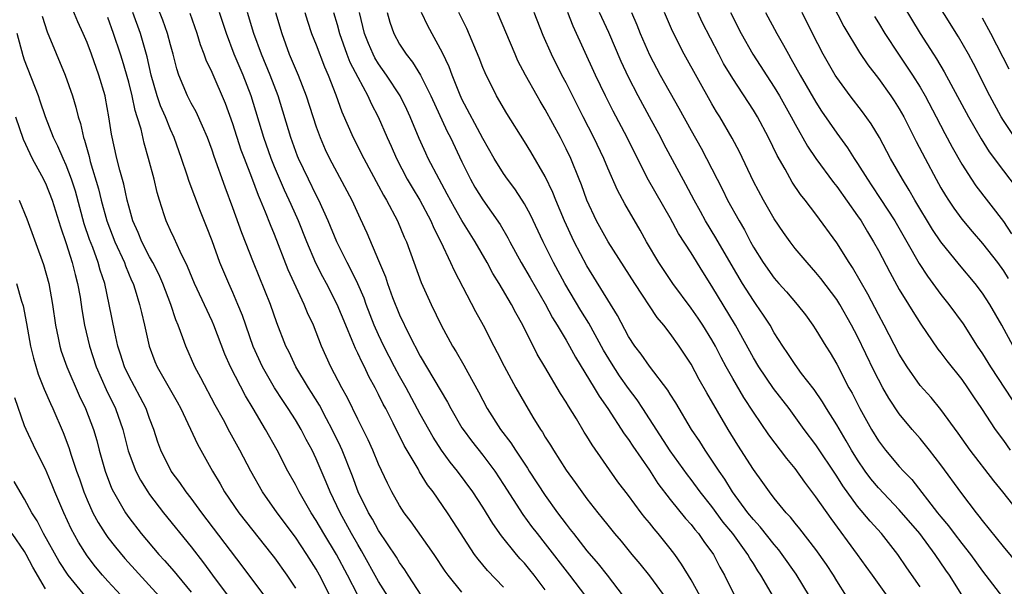
# Model space of a CAD drawing. Units: inches. Extents: x 2631000 to 2634000, y 1446000 to 1449000.
# Drawn here: x 2632445 to 2632539, y 1446346 to 1446400 of the extents above; entities that cross this region are included whole.
import ezdxf

# ---------------------------------------------------------------- set-up
doc = ezdxf.new("R2010")
doc.units = ezdxf.units.IN
doc.header["$MEASUREMENT"] = 0
doc.layers.add('LD26311446_2ft', color=225, linetype='Continuous')

msp = doc.modelspace()

# ---------------------------------------------------------------- linework, layer by layer
at = {"layer": 'LD26311446_2ft'}
for points, elevation in [([(2632474.341, 1446345), (2632473.326, 1446347), (2632473, 1446347.579), (2632472.104, 1446349), (2632471, 1446350.645), (2632469.244, 1446353), (2632467.851, 1446355), (2632466.724, 1446357), (2632465.682, 1446359), (2632464.72, 1446360.72), (2632464.084, 1446361.916), (2632463.311, 1446363.311), (2632461.935, 1446365.934), (2632461.353, 1446367), (2632460.469, 1446369), (2632460.199, 1446369.801), (2632459.741, 1446371), (2632459.517, 1446371.517), (2632459.025, 1446373), (2632458.264, 1446375), (2632457.882, 1446375.882), (2632457.318, 1446377), (2632457, 1446377.568), (2632456.265, 1446379), (2632455.903, 1446379.903), (2632455.406, 1446381), (2632455, 1446382.424), (2632454.85, 1446383), (2632454.524, 1446384.524), (2632454.133, 1446385.867), (2632453.844, 1446387), (2632453.328, 1446389.328), (2632453.088, 1446391), (2632452.771, 1446392.771), (2632452.722, 1446393), (2632452.135, 1446395), (2632451.42, 1446397), (2632451, 1446398.122), (2632450.628, 1446399), (2632450.12, 1446400.12), (2632449, 1446402.814)], 9810), ([(2632483.136, 1446345), (2632481.832, 1446347), (2632481.516, 1446347.516), (2632481, 1446348.24), (2632480.722, 1446348.722), (2632479, 1446351.304), (2632478.397, 1446352.397), (2632478.03, 1446353), (2632477.045, 1446355), (2632476.496, 1446356.496), (2632475.497, 1446359), (2632475.345, 1446359.345), (2632474.543, 1446361), (2632474.002, 1446361.998), (2632473.315, 1446363.315), (2632472.554, 1446364.554), (2632472.26, 1446365), (2632471.056, 1446367), (2632470.399, 1446368.399), (2632470.095, 1446369), (2632469.23, 1446371.229), (2632468.597, 1446373), (2632466.978, 1446377), (2632465.859, 1446379.859), (2632465, 1446382.277), (2632464.256, 1446384.256), (2632463.196, 1446387.196), (2632463, 1446387.786), (2632462.548, 1446389), (2632462.096, 1446390.096), (2632461.458, 1446391.458), (2632461, 1446392.295), (2632460.645, 1446393), (2632459.817, 1446395), (2632459.613, 1446395.613), (2632459.259, 1446397), (2632459, 1446397.888), (2632458.708, 1446399), (2632458.268, 1446400.268), (2632457.195, 1446403)], 9816), ([(2632521.971, 1446403), (2632523.665, 1446399.665), (2632525.183, 1446397.183), (2632525.99, 1446395.99), (2632527, 1446394.68), (2632528.206, 1446393), (2632528.526, 1446392.526), (2632529, 1446391.766), (2632529.43, 1446391), (2632530.628, 1446388.628), (2632531.473, 1446387), (2632532.536, 1446385), (2632533, 1446384.183), (2632533.443, 1446383.443), (2632533.73, 1446383), (2632534.234, 1446382.235), (2632535, 1446381.177), (2632535.996, 1446379.996), (2632537, 1446378.848), (2632538.422, 1446377), (2632539, 1446376.21), (2632539.468, 1446375.468)], 9858), ([(2632528.597, 1446403), (2632531.009, 1446399), (2632532.284, 1446397), (2632532.573, 1446396.573), (2632533.328, 1446395.327), (2632535.648, 1446391), (2632536.878, 1446388.878), (2632537.647, 1446387.647), (2632539, 1446385.825), (2632540.225, 1446384.224)], 9862), ([(2632540.114, 1446389), (2632539, 1446390.651), (2632538.784, 1446391), (2632537.689, 1446393), (2632536.118, 1446396.118), (2632535.635, 1446397), (2632534.681, 1446398.681), (2632532.01, 1446403)], 9864), ([(2632446.669, 1446400.669), (2632447.148, 1446399.148), (2632448.905, 1446395), (2632449.591, 1446393), (2632449.927, 1446391.927), (2632450.133, 1446391), (2632450.356, 1446390.356), (2632450.643, 1446389), (2632450.747, 1446388.747), (2632451.182, 1446387.182), (2632451.291, 1446386.709), (2632452.078, 1446384.078), (2632452.337, 1446383), (2632452.891, 1446381), (2632453.67, 1446379), (2632454.58, 1446377), (2632454.684, 1446376.684), (2632455.277, 1446375.277), (2632455.408, 1446375), (2632455.618, 1446374.382), (2632456.034, 1446373), (2632456.207, 1446372.207), (2632456.515, 1446371), (2632456.955, 1446369), (2632457.515, 1446367.515), (2632457.73, 1446367), (2632459.659, 1446363.659), (2632460.016, 1446363), (2632461.586, 1446359.585), (2632463.043, 1446357), (2632463.778, 1446355.778), (2632464.208, 1446355), (2632465.562, 1446353), (2632468.756, 1446349), (2632469, 1446348.675), (2632470.173, 1446347), (2632471, 1446345.751)], 9808), ([(2632477, 1446345.097), (2632476.013, 1446347), (2632474.951, 1446349), (2632473.73, 1446351), (2632473, 1446352.25), (2632472.508, 1446353), (2632471.35, 1446355), (2632471, 1446355.705), (2632470.284, 1446357), (2632469.264, 1446359), (2632468.147, 1446361), (2632466.953, 1446363), (2632466.207, 1446364.207), (2632464.775, 1446367), (2632464.225, 1446368.225), (2632463.161, 1446371), (2632463, 1446371.375), (2632461.324, 1446375), (2632460.643, 1446376.643), (2632459.926, 1446378.075), (2632459.361, 1446379.361), (2632459, 1446380.088), (2632458.726, 1446380.725), (2632458.585, 1446381), (2632458.404, 1446381.596), (2632457.936, 1446383), (2632457.722, 1446383.722), (2632457.433, 1446385), (2632456.907, 1446387), (2632456.47, 1446388.47), (2632456.176, 1446389.825), (2632455.818, 1446391), (2632455.608, 1446391.608), (2632455.325, 1446393), (2632455, 1446394.31), (2632454.403, 1446396.403), (2632454.211, 1446397), (2632453.549, 1446399), (2632453, 1446400.534)], 9812), ([(2632479.884, 1446345), (2632479, 1446346.395), (2632477.358, 1446349.358), (2632477, 1446349.943), (2632476.398, 1446351), (2632475.288, 1446353), (2632474.329, 1446355), (2632473.949, 1446355.949), (2632473, 1446358.188), (2632472.615, 1446359), (2632472.045, 1446360.045), (2632471.552, 1446361), (2632471, 1446361.922), (2632470.316, 1446363), (2632469.783, 1446363.783), (2632469.01, 1446365), (2632467.855, 1446367), (2632466.956, 1446368.956), (2632465.917, 1446371.917), (2632465.486, 1446373), (2632465, 1446374.127), (2632464.601, 1446375), (2632463.757, 1446377), (2632463, 1446379.099), (2632462.479, 1446380.479), (2632461.902, 1446381.902), (2632460.789, 1446384.789), (2632460.605, 1446385.395), (2632460.058, 1446387), (2632459.353, 1446389), (2632459, 1446389.776), (2632458.515, 1446391), (2632458.055, 1446392.055), (2632457.736, 1446393), (2632457.153, 1446395), (2632456.76, 1446396.76), (2632456.12, 1446399), (2632455.398, 1446401)], 9814), ([(2632487, 1446345.379), (2632485.666, 1446347), (2632485.386, 1446347.386), (2632484.335, 1446349), (2632482.127, 1446352.126), (2632481.46, 1446353), (2632481, 1446353.71), (2632480.27, 1446355), (2632479.84, 1446355.839), (2632479, 1446357.668), (2632478.451, 1446359), (2632477.993, 1446359.993), (2632477, 1446361.975), (2632476.015, 1446364.015), (2632475.463, 1446365), (2632474.419, 1446367), (2632473.511, 1446369), (2632472.726, 1446371), (2632472.177, 1446372.177), (2632471.849, 1446373), (2632470.318, 1446376.318), (2632469, 1446379.701), (2632468.614, 1446380.615), (2632468.145, 1446381.855), (2632467.664, 1446383), (2632467.456, 1446383.455), (2632466.814, 1446385.186), (2632466.107, 1446387), (2632465.808, 1446387.808), (2632465, 1446390.332), (2632464.286, 1446392.286), (2632463, 1446395.235), (2632462.435, 1446396.435), (2632462.249, 1446397), (2632461.901, 1446397.901), (2632461.565, 1446399), (2632460.904, 1446400.904)], 9818), ([(2632491, 1446345.871), (2632489.459, 1446347.459), (2632488.546, 1446348.546), (2632488.219, 1446349), (2632486.17, 1446352.17), (2632485.614, 1446353), (2632484.227, 1446355), (2632483.695, 1446355.695), (2632482.936, 1446356.936), (2632482.788, 1446357.212), (2632481.463, 1446359.463), (2632480.391, 1446361.609), (2632479.673, 1446363), (2632479.432, 1446363.432), (2632479, 1446364.348), (2632478.667, 1446365), (2632478.071, 1446366.072), (2632477.631, 1446367), (2632477.409, 1446367.41), (2632477, 1446368.327), (2632476.771, 1446368.771), (2632476.469, 1446369.531), (2632475.843, 1446371), (2632475.028, 1446373), (2632473.983, 1446375), (2632473.633, 1446375.633), (2632472.96, 1446376.96), (2632472.093, 1446379), (2632471.294, 1446381), (2632470.584, 1446382.584), (2632470.413, 1446383), (2632469.96, 1446383.959), (2632469, 1446386.184), (2632468.668, 1446387), (2632467.965, 1446389), (2632466.762, 1446393), (2632465.976, 1446395), (2632465.127, 1446397), (2632464.375, 1446399), (2632463.715, 1446401)], 9820), ([(2632495, 1446345.592), (2632493.94, 1446347), (2632493.519, 1446347.52), (2632493, 1446348.157), (2632492.59, 1446348.59), (2632492.239, 1446349), (2632490.784, 1446350.784), (2632489.959, 1446351.959), (2632489, 1446353.548), (2632488.047, 1446355), (2632486.579, 1446357), (2632485.867, 1446357.867), (2632485.02, 1446359.02), (2632484.238, 1446360.238), (2632483, 1446362.472), (2632481.626, 1446365), (2632481, 1446366.114), (2632480.53, 1446367), (2632479.508, 1446369), (2632479, 1446370.071), (2632478.583, 1446371), (2632477.804, 1446373), (2632477.595, 1446373.595), (2632477, 1446374.955), (2632476.336, 1446376.336), (2632475.967, 1446377), (2632474.968, 1446379), (2632474.141, 1446381), (2632473.241, 1446383), (2632473, 1446383.465), (2632472.254, 1446385), (2632471.308, 1446387), (2632471.219, 1446387.219), (2632470.566, 1446389), (2632469.339, 1446393), (2632468.566, 1446395), (2632467.732, 1446397), (2632467.017, 1446399), (2632466.396, 1446401)], 9822), ([(2632469.078, 1446401), (2632469.686, 1446399), (2632470.42, 1446397), (2632471.266, 1446395), (2632472.042, 1446393), (2632473, 1446390.034), (2632473.375, 1446389), (2632473.864, 1446387.864), (2632474.276, 1446387), (2632476.414, 1446383), (2632477.224, 1446381.224), (2632477.867, 1446379.867), (2632479, 1446377.222), (2632479.649, 1446375.648), (2632479.854, 1446375), (2632480.336, 1446373.664), (2632481, 1446372.002), (2632481.922, 1446370.078), (2632483, 1446368.012), (2632485.616, 1446363.617), (2632485.933, 1446363), (2632487, 1446361.164), (2632487.102, 1446361), (2632487.912, 1446359.912), (2632489, 1446358.539), (2632490.157, 1446357), (2632491, 1446355.725), (2632492.845, 1446352.845), (2632493.688, 1446351.687), (2632494.208, 1446351), (2632495, 1446350.014), (2632497.337, 1446347), (2632498.871, 1446345)], 9824), ([(2632471.911, 1446401), (2632472.166, 1446400.166), (2632472.562, 1446399), (2632473, 1446397.907), (2632473.801, 1446395.801), (2632474.165, 1446395), (2632474.9, 1446393.1), (2632475.469, 1446391.469), (2632476.542, 1446389), (2632477.561, 1446387), (2632479, 1446384.379), (2632479.471, 1446383.471), (2632479.761, 1446383), (2632480.818, 1446381), (2632481.455, 1446379.455), (2632481.66, 1446379), (2632483.085, 1446375.084), (2632484.03, 1446373), (2632485, 1446371.008), (2632486.095, 1446369), (2632486.441, 1446368.44), (2632487.168, 1446367.168), (2632487.551, 1446366.448), (2632488.59, 1446364.59), (2632489, 1446363.795), (2632489.436, 1446363), (2632490.714, 1446361), (2632491.7, 1446359.701), (2632492.13, 1446359), (2632493.288, 1446357.288), (2632493.458, 1446357), (2632495, 1446354.652), (2632496.182, 1446353), (2632497, 1446351.901), (2632497.404, 1446351.404), (2632497.702, 1446351), (2632499, 1446349.35), (2632500.084, 1446348.084), (2632500.944, 1446347), (2632502.49, 1446345)], 9826), ([(2632474.653, 1446401), (2632475, 1446399.857), (2632475.231, 1446399), (2632475.947, 1446397), (2632476.24, 1446396.24), (2632477, 1446394.788), (2632477.968, 1446393), (2632478.276, 1446392.276), (2632478.957, 1446391), (2632479.826, 1446389), (2632480.194, 1446388.194), (2632480.703, 1446387), (2632481.745, 1446385), (2632482.205, 1446384.205), (2632482.945, 1446383), (2632484.014, 1446381), (2632484.298, 1446380.298), (2632484.964, 1446379), (2632485.905, 1446377), (2632486.238, 1446376.238), (2632488.31, 1446372.31), (2632489.034, 1446371), (2632490.058, 1446369), (2632490.388, 1446368.389), (2632491.056, 1446367.056), (2632492.175, 1446365), (2632493, 1446363.553), (2632493.817, 1446362.183), (2632494.547, 1446361), (2632494.734, 1446360.734), (2632495, 1446360.263), (2632495.49, 1446359.49), (2632495.777, 1446359), (2632497, 1446357.087), (2632497.889, 1446355.889), (2632498.498, 1446355), (2632499, 1446354.325), (2632500.04, 1446353), (2632500.48, 1446352.48), (2632501, 1446351.807), (2632501.659, 1446351), (2632502.282, 1446350.282), (2632503.328, 1446349), (2632504.094, 1446348.095), (2632505, 1446346.945), (2632506.676, 1446344.676)], 9828), ([(2632509.882, 1446345), (2632509, 1446346.571), (2632508.082, 1446348.082), (2632507.435, 1446349), (2632507, 1446349.566), (2632505.848, 1446351), (2632505.45, 1446351.45), (2632505, 1446352.036), (2632504.556, 1446352.556), (2632504.219, 1446353), (2632503, 1446354.65), (2632501.977, 1446355.977), (2632499.504, 1446359.504), (2632499, 1446360.348), (2632498.742, 1446360.742), (2632497.988, 1446362.012), (2632497.226, 1446363.226), (2632497, 1446363.625), (2632496.46, 1446364.459), (2632494.965, 1446367), (2632494.224, 1446368.224), (2632492.835, 1446371), (2632492.176, 1446372.176), (2632491.767, 1446373), (2632490.579, 1446375), (2632489.962, 1446375.962), (2632489.415, 1446377), (2632488.272, 1446379), (2632487, 1446381.059), (2632486.278, 1446382.278), (2632485.585, 1446383.585), (2632484.806, 1446385), (2632483.765, 1446387), (2632483.515, 1446387.515), (2632482.906, 1446388.906), (2632482.025, 1446391), (2632481.698, 1446391.698), (2632481.05, 1446393), (2632479.767, 1446395), (2632479, 1446396.077), (2632478.643, 1446396.642), (2632478.459, 1446397), (2632478.019, 1446398.018), (2632477.632, 1446399), (2632477.151, 1446401)], 9830), ([(2632479.828, 1446401), (2632480.074, 1446400.074), (2632480.442, 1446399), (2632481, 1446397.983), (2632481.633, 1446397), (2632482.246, 1446396.246), (2632483.005, 1446395.005), (2632484.019, 1446393), (2632485.586, 1446389.586), (2632485.896, 1446389), (2632487, 1446386.681), (2632487.827, 1446385), (2632488.252, 1446384.252), (2632489, 1446383.04), (2632490.668, 1446380.668), (2632491.395, 1446379.395), (2632491.589, 1446379), (2632492.674, 1446377), (2632493.546, 1446375.546), (2632495, 1446373.043), (2632495.706, 1446371.706), (2632496.157, 1446371), (2632497, 1446369.57), (2632497.332, 1446369), (2632497.921, 1446367.921), (2632499.695, 1446365), (2632500.176, 1446364.176), (2632501.008, 1446363), (2632502.585, 1446360.585), (2632503, 1446360.021), (2632503.398, 1446359.398), (2632505, 1446357.079), (2632505.822, 1446355.822), (2632507, 1446354.265), (2632508.461, 1446352.461), (2632509, 1446351.861), (2632509.377, 1446351.377), (2632509.706, 1446351), (2632510.238, 1446350.238), (2632511.143, 1446349), (2632511.781, 1446347.781), (2632512.222, 1446347), (2632513.204, 1446345)], 9832), ([(2632516.921, 1446344.921), (2632515.717, 1446347), (2632515.418, 1446347.418), (2632515, 1446348.117), (2632514.654, 1446348.654), (2632514.472, 1446349), (2632513.009, 1446351), (2632512.094, 1446352.094), (2632511, 1446353.586), (2632509.877, 1446355), (2632509, 1446356.197), (2632508.647, 1446356.647), (2632507, 1446358.951), (2632504.384, 1446363), (2632503.825, 1446363.825), (2632503, 1446364.918), (2632502.135, 1446366.135), (2632501.353, 1446367.353), (2632500.61, 1446368.61), (2632499.201, 1446371.201), (2632498.419, 1446372.419), (2632496.88, 1446375), (2632495.795, 1446377), (2632494.803, 1446379), (2632493.579, 1446381.579), (2632493, 1446382.657), (2632492.791, 1446383), (2632492.083, 1446384.083), (2632491.386, 1446385), (2632491, 1446385.555), (2632490.094, 1446387), (2632489, 1446388.93), (2632487, 1446392.705), (2632486.76, 1446393.24), (2632486.06, 1446395), (2632485.779, 1446395.779), (2632485.134, 1446397.135), (2632483.721, 1446399.721), (2632483.1, 1446401)], 9834), ([(2632520.366, 1446345), (2632519.111, 1446347.112), (2632517.769, 1446349), (2632517.44, 1446349.44), (2632517, 1446349.938), (2632515.656, 1446351.656), (2632515, 1446352.343), (2632514.467, 1446353), (2632512.989, 1446355), (2632512.239, 1446356.239), (2632511.697, 1446357), (2632510.627, 1446358.627), (2632510.352, 1446359), (2632509.834, 1446359.834), (2632509.053, 1446361), (2632507.541, 1446363.541), (2632507, 1446364.367), (2632506.762, 1446364.762), (2632505, 1446367.052), (2632504.209, 1446368.208), (2632503.595, 1446369), (2632503, 1446369.916), (2632501.939, 1446371.938), (2632499, 1446376.699), (2632497.775, 1446379), (2632496.852, 1446381), (2632496.02, 1446383), (2632495.734, 1446383.735), (2632495, 1446385.262), (2632493.627, 1446387.627), (2632493, 1446388.642), (2632491.306, 1446391.306), (2632490.317, 1446393), (2632489.214, 1446395.214), (2632489, 1446395.736), (2632488.656, 1446396.656), (2632487.472, 1446399.471), (2632486.714, 1446401)], 9836), ([(2632523.925, 1446345), (2632523, 1446346.455), (2632522.685, 1446347), (2632522.019, 1446348.019), (2632521, 1446349.47), (2632519.46, 1446351.461), (2632519, 1446352.013), (2632518.57, 1446352.57), (2632518.15, 1446353), (2632517, 1446354.402), (2632516.531, 1446355), (2632515.903, 1446355.903), (2632515, 1446357.15), (2632513.491, 1446359.491), (2632512.558, 1446361), (2632510.509, 1446364.509), (2632509.786, 1446365.786), (2632509, 1446367.247), (2632508.316, 1446368.316), (2632507.857, 1446369), (2632507, 1446370.2), (2632506.381, 1446371), (2632505.743, 1446371.743), (2632503.59, 1446375), (2632501.028, 1446379), (2632499.913, 1446381), (2632499, 1446382.985), (2632498.473, 1446384.473), (2632498.262, 1446385), (2632497.444, 1446387), (2632497, 1446387.938), (2632496.46, 1446389), (2632495, 1446391.701), (2632494.503, 1446392.503), (2632494.219, 1446393), (2632493.105, 1446395), (2632492.381, 1446396.381), (2632492.106, 1446397), (2632490.425, 1446401)], 9838), ([(2632527.862, 1446345), (2632526.416, 1446347), (2632525.837, 1446347.837), (2632525, 1446349), (2632522.444, 1446352.444), (2632521, 1446354.528), (2632519.926, 1446355.926), (2632519, 1446357.238), (2632518.204, 1446358.204), (2632516.475, 1446360.475), (2632515, 1446362.642), (2632514.072, 1446364.072), (2632513, 1446365.896), (2632512.385, 1446367), (2632511.899, 1446367.899), (2632511.34, 1446369), (2632511, 1446369.597), (2632510.124, 1446371), (2632509.675, 1446371.675), (2632509, 1446372.64), (2632507.257, 1446375), (2632505.913, 1446377), (2632504.729, 1446379), (2632504.113, 1446380.113), (2632502.646, 1446382.646), (2632501.943, 1446383.943), (2632501, 1446386.082), (2632500.616, 1446387), (2632499.666, 1446389), (2632498.635, 1446391), (2632497, 1446394.244), (2632496.6, 1446395), (2632495.602, 1446397), (2632494.815, 1446398.814), (2632493.948, 1446401)], 9840), ([(2632531, 1446345.882), (2632529.722, 1446347.722), (2632528.875, 1446349), (2632527.284, 1446351), (2632526.192, 1446352.192), (2632525, 1446353.62), (2632523.577, 1446355.577), (2632523, 1446356.513), (2632521, 1446359.514), (2632519.879, 1446361), (2632518.413, 1446363), (2632516.936, 1446364.936), (2632515.514, 1446367), (2632515, 1446367.86), (2632513.285, 1446371), (2632511, 1446374.759), (2632510.127, 1446376.127), (2632509, 1446377.951), (2632507.8, 1446379.8), (2632507, 1446381.287), (2632504.932, 1446384.932), (2632503.573, 1446387.573), (2632502.879, 1446389), (2632501.533, 1446391.533), (2632500.79, 1446393), (2632499.825, 1446395), (2632497.689, 1446399.689), (2632497.169, 1446401)], 9842), ([(2632535, 1446345.114), (2632533.814, 1446347), (2632533.476, 1446347.476), (2632532.463, 1446349), (2632530.967, 1446351), (2632529, 1446353.283), (2632527, 1446355.381), (2632526.266, 1446356.266), (2632525.729, 1446357), (2632525, 1446358.066), (2632524.422, 1446359), (2632523.909, 1446359.909), (2632523, 1446361.438), (2632522.001, 1446363), (2632521.63, 1446363.631), (2632520.817, 1446364.817), (2632519.624, 1446366.376), (2632519, 1446367.226), (2632518.296, 1446368.296), (2632517.805, 1446369), (2632517, 1446370.278), (2632516.598, 1446371), (2632515.974, 1446371.974), (2632515.271, 1446373), (2632515, 1446373.361), (2632513.941, 1446375), (2632512.845, 1446376.845), (2632511.39, 1446379.39), (2632510.394, 1446381), (2632509.896, 1446381.896), (2632509.287, 1446383), (2632508.509, 1446384.509), (2632506.395, 1446388.395), (2632506.088, 1446389), (2632505.021, 1446391), (2632503.934, 1446393), (2632503, 1446394.799), (2632502.294, 1446396.294), (2632501.096, 1446399.096), (2632500.224, 1446401)], 9844), ([(2632503.292, 1446401), (2632503.808, 1446399.808), (2632504.123, 1446399), (2632505, 1446396.951), (2632506.049, 1446395), (2632507.83, 1446391.83), (2632509, 1446389.67), (2632509.976, 1446387.976), (2632510.495, 1446387), (2632512.014, 1446384.014), (2632512.514, 1446383), (2632513.623, 1446381), (2632514.138, 1446380.138), (2632514.724, 1446379), (2632515, 1446378.498), (2632515.936, 1446377), (2632517, 1446375.504), (2632517.438, 1446375), (2632518.185, 1446374.185), (2632519.194, 1446373), (2632519.98, 1446371.981), (2632520.705, 1446371), (2632521, 1446370.557), (2632521.947, 1446369), (2632522.357, 1446368.357), (2632523, 1446367.249), (2632524.167, 1446365), (2632524.47, 1446364.47), (2632525.211, 1446363), (2632526.329, 1446361), (2632527, 1446359.895), (2632527.68, 1446359), (2632529, 1446357.444), (2632529.397, 1446357), (2632530.194, 1446356.194), (2632532.687, 1446353), (2632533, 1446352.609), (2632533.743, 1446351.743), (2632534.281, 1446351), (2632535, 1446350.053), (2632535.829, 1446349), (2632537, 1446347.388), (2632538.901, 1446344.901)], 9846), ([(2632541.166, 1446347.166), (2632539, 1446349.748), (2632537, 1446352.245), (2632536.684, 1446352.684), (2632536.41, 1446353), (2632535, 1446354.848), (2632533, 1446357.605), (2632531.911, 1446359), (2632531, 1446360.132), (2632530.245, 1446361), (2632529, 1446362.499), (2632527.984, 1446363.984), (2632527.418, 1446365), (2632527, 1446365.779), (2632526.593, 1446366.593), (2632525, 1446369.898), (2632524.419, 1446371), (2632523.292, 1446373), (2632523, 1446373.464), (2632521.472, 1446375.472), (2632521, 1446376.053), (2632520.14, 1446377), (2632519, 1446378.367), (2632518.513, 1446379), (2632517.883, 1446379.883), (2632517, 1446381.205), (2632515.968, 1446383), (2632515, 1446384.801), (2632513.641, 1446387.641), (2632512.956, 1446388.956), (2632511.757, 1446391), (2632511.461, 1446391.46), (2632511, 1446392.252), (2632508.328, 1446397), (2632507.211, 1446399.211), (2632506.449, 1446401)], 9848), ([(2632540.725, 1446352.725), (2632538.961, 1446355), (2632538.07, 1446356.07), (2632535.806, 1446359), (2632534.643, 1446360.643), (2632533, 1446362.893), (2632532.049, 1446364.049), (2632531, 1446365.226), (2632529.751, 1446367), (2632529, 1446368.223), (2632527.551, 1446371), (2632527, 1446372.012), (2632525.99, 1446373.99), (2632524.521, 1446376.52), (2632524.191, 1446377), (2632523, 1446378.915), (2632521, 1446381.641), (2632519.96, 1446383), (2632519.527, 1446383.527), (2632518.723, 1446384.723), (2632518.04, 1446385.96), (2632517.275, 1446387.275), (2632516.448, 1446389), (2632515.383, 1446391), (2632515, 1446391.626), (2632513, 1446394.683), (2632512.127, 1446396.127), (2632511.66, 1446397), (2632510.083, 1446400.083), (2632509.66, 1446401)], 9850), ([(2632512.793, 1446401), (2632513.83, 1446399), (2632514.94, 1446397), (2632517, 1446393.828), (2632517.504, 1446393), (2632518.631, 1446391), (2632519, 1446390.298), (2632520.182, 1446388.182), (2632521, 1446386.982), (2632522.691, 1446384.691), (2632523, 1446384.316), (2632525, 1446381.5), (2632525.336, 1446381), (2632525.949, 1446379.949), (2632526.538, 1446379), (2632527, 1446378.151), (2632528.084, 1446376.083), (2632529, 1446374.438), (2632529.893, 1446373), (2632530.305, 1446372.305), (2632531.086, 1446371.086), (2632532.706, 1446368.706), (2632533, 1446368.336), (2632533.567, 1446367.567), (2632535, 1446365.791), (2632535.546, 1446365), (2632536.12, 1446364.12), (2632536.895, 1446363), (2632538.22, 1446361), (2632539, 1446359.925), (2632539.643, 1446359)], 9852), ([(2632516.157, 1446401), (2632517.244, 1446399), (2632517.886, 1446397.886), (2632518.347, 1446397), (2632518.598, 1446396.598), (2632519.497, 1446395), (2632521, 1446392.402), (2632521.546, 1446391.547), (2632523, 1446389.424), (2632524.031, 1446388.031), (2632524.674, 1446387), (2632525, 1446386.514), (2632525.935, 1446385), (2632526.371, 1446384.37), (2632527.167, 1446383.167), (2632528.577, 1446381), (2632529.741, 1446379), (2632530.917, 1446376.916), (2632531.708, 1446375.708), (2632533, 1446373.955), (2632533.766, 1446373), (2632535.138, 1446371.138), (2632536.498, 1446369), (2632537, 1446368.245), (2632537.751, 1446367), (2632539.835, 1446363.835)], 9854), ([(2632539.95, 1446369), (2632538.849, 1446371), (2632537.699, 1446373), (2632537, 1446374.072), (2632536.3, 1446375), (2632534.788, 1446376.788), (2632533, 1446378.993), (2632532.196, 1446380.196), (2632530.5, 1446383), (2632529.955, 1446383.955), (2632529.307, 1446385), (2632528.168, 1446387), (2632527.102, 1446389), (2632526.308, 1446390.308), (2632525.467, 1446391.467), (2632524.281, 1446393), (2632523, 1446394.759), (2632522.847, 1446395), (2632521.688, 1446397), (2632520.664, 1446399), (2632519.675, 1446401)], 9856), ([(2632526.61, 1446400.61), (2632527, 1446400.006), (2632527.617, 1446399), (2632528.918, 1446397), (2632530.269, 1446395), (2632531, 1446393.847), (2632531.5, 1446393), (2632532.551, 1446391), (2632533.379, 1446389.38), (2632534.078, 1446388.078), (2632535, 1446386.442), (2632535.929, 1446385), (2632536.369, 1446384.369), (2632539, 1446380.939), (2632539.778, 1446379.778)], 9860), ([(2632539.554, 1446395.554), (2632537.795, 1446399), (2632537, 1446400.45)], 9866), ([(2632468.077, 1446345), (2632465.898, 1446347.898), (2632462.008, 1446353), (2632461, 1446354.384), (2632460.515, 1446355), (2632459.906, 1446355.906), (2632459.08, 1446357), (2632458.07, 1446359), (2632457.783, 1446359.783), (2632457.398, 1446361), (2632457, 1446362.043), (2632456.675, 1446363), (2632456.103, 1446364.103), (2632455, 1446366.131), (2632454.586, 1446367), (2632454.221, 1446368.221), (2632453.964, 1446369), (2632453.658, 1446370.342), (2632453.118, 1446373), (2632452.687, 1446375), (2632452.265, 1446376.265), (2632452.072, 1446377), (2632451.542, 1446378.458), (2632451.237, 1446379.237), (2632450.731, 1446380.731), (2632449.868, 1446383.868), (2632449.508, 1446385), (2632449, 1446386.364), (2632448.701, 1446387), (2632448.19, 1446388.19), (2632447.786, 1446389), (2632447.012, 1446390.988), (2632446.505, 1446392.505), (2632446.323, 1446393), (2632445, 1446396.421), (2632444.857, 1446396.857), (2632444.282, 1446399)], 9806), ([(2632444.109, 1446391), (2632444.862, 1446388.862), (2632445.487, 1446387.487), (2632445.738, 1446387), (2632446.627, 1446385.372), (2632447, 1446384.633), (2632447.655, 1446383), (2632448.453, 1446380.453), (2632449, 1446378.835), (2632449.576, 1446377), (2632449.85, 1446375.85), (2632450.089, 1446375), (2632450.32, 1446373.68), (2632450.494, 1446372.494), (2632450.763, 1446371), (2632451.237, 1446369), (2632451.88, 1446367), (2632452.837, 1446364.837), (2632453.734, 1446363), (2632454.419, 1446361), (2632454.943, 1446358.943), (2632455.671, 1446357), (2632456.112, 1446356.112), (2632456.819, 1446355), (2632457, 1446354.739), (2632458.331, 1446353), (2632461, 1446349.717), (2632462.192, 1446348.192), (2632463.04, 1446347), (2632464.54, 1446345)], 9804), ([(2632444.486, 1446383), (2632445.206, 1446381.206), (2632446.821, 1446376.821), (2632447.331, 1446375), (2632447.681, 1446373), (2632447.954, 1446371), (2632448.217, 1446369.783), (2632448.364, 1446369), (2632448.513, 1446368.513), (2632449.038, 1446367), (2632450.247, 1446364.247), (2632450.856, 1446363), (2632451.609, 1446361), (2632451.928, 1446359.929), (2632452.172, 1446359), (2632452.732, 1446357), (2632453.345, 1446355.345), (2632453.518, 1446355), (2632454.68, 1446353), (2632455, 1446352.542), (2632456.185, 1446351), (2632457.899, 1446349), (2632458.434, 1446348.434), (2632459.372, 1446347.372), (2632459.664, 1446347), (2632461, 1446345.391)], 9802), ([(2632444.208, 1446375), (2632444.703, 1446373.297), (2632444.849, 1446372.849), (2632445.167, 1446371.167), (2632445.552, 1446369), (2632445.837, 1446367.837), (2632446.293, 1446366.293), (2632446.864, 1446364.864), (2632447.472, 1446363.473), (2632447.701, 1446363), (2632448.698, 1446360.698), (2632449.247, 1446359.247), (2632449.459, 1446358.541), (2632449.983, 1446357), (2632450.255, 1446356.255), (2632450.674, 1446355), (2632451, 1446354.226), (2632451.563, 1446353), (2632452.063, 1446352.063), (2632452.745, 1446351), (2632453, 1446350.641), (2632453.711, 1446349.711), (2632454.617, 1446348.617), (2632457.927, 1446345)], 9800), ([(2632454.648, 1446344.648), (2632453, 1446346.424), (2632452.49, 1446347), (2632451.813, 1446347.813), (2632451, 1446348.862), (2632450.168, 1446350.167), (2632449.462, 1446351.462), (2632448.757, 1446353), (2632447.901, 1446355), (2632447.646, 1446355.646), (2632447, 1446357.191), (2632446.082, 1446359), (2632445.139, 1446361), (2632445, 1446361.351), (2632444.044, 1446364.044)], 9798), ([(2632450.894, 1446344.895), (2632449.18, 1446347), (2632448.315, 1446348.314), (2632446.825, 1446351), (2632446.212, 1446352.212), (2632445.683, 1446353), (2632445, 1446354.291), (2632444.564, 1446355), (2632444.008, 1446356.008)], 9796), ([(2632447, 1446345.69), (2632445.778, 1446347.778), (2632445.159, 1446349), (2632445, 1446349.266), (2632443.806, 1446351)], 9794)]:
    msp.add_lwpolyline(points, dxfattribs=dict(at, elevation=elevation))

doc.saveas('drawing.dxf')
